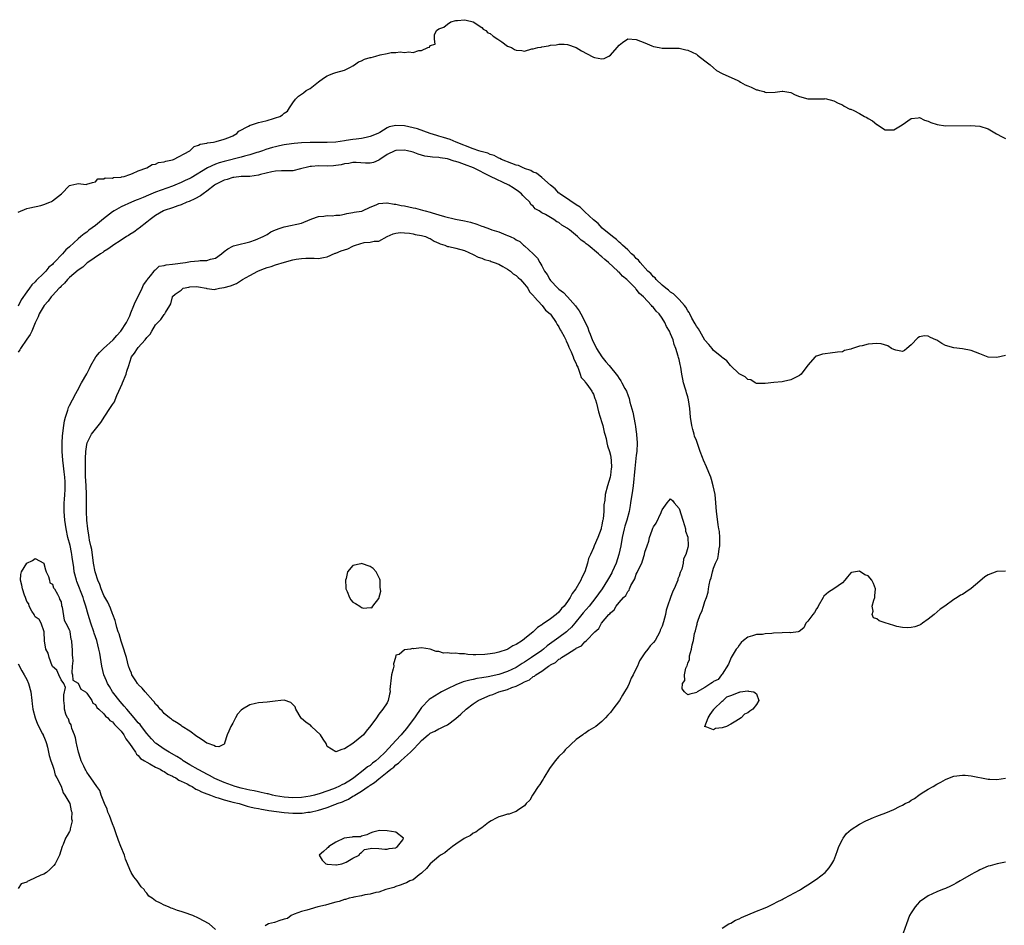
# Model space of a CAD drawing. Units: inches. Extents: x 2571000 to 2574000, y 1524000 to 1527000.
# Drawn here: x 2572977 to 2573207, y 1524261 to 1524472 of the extents above; entities that cross this region are included whole.
import ezdxf

# ---------------------------------------------------------------- set-up
doc = ezdxf.new("R2010")
doc.units = ezdxf.units.IN
doc.header["$MEASUREMENT"] = 0
doc.layers.add('LD25711524_2ft', color=103, linetype='Continuous')

msp = doc.modelspace()

# ---------------------------------------------------------------- linework, layer by layer
at = {"layer": 'LD25711524_2ft'}
for points, elevation in [([(2572977, 1524426.74), (2572979, 1524427.55), (2572979.72, 1524427.72), (2572982.27, 1524428.27), (2572983, 1524428.46), (2572984.39, 1524429), (2572984.8, 1524429.2), (2572985, 1524429.31), (2572987.08, 1524431), (2572989, 1524432.92), (2572989.3, 1524433), (2572990.7, 1524433.3), (2572991, 1524433.41), (2572992.84, 1524433.16), (2572993, 1524433.2), (2572994.36, 1524433.64), (2572995, 1524433.8), (2572995.57, 1524434.43), (2572997, 1524434.49), (2572997.29, 1524434.71), (2572999, 1524434.62), (2572999.25, 1524434.75), (2573001, 1524434.83), (2573001.11, 1524434.89), (2573001.73, 1524435), (2573003, 1524435.5), (2573003.68, 1524435.68), (2573005, 1524436.33), (2573007.01, 1524437), (2573008.21, 1524437.79), (2573009, 1524437.88), (2573009.74, 1524438.26), (2573011, 1524438.41), (2573011.4, 1524438.6), (2573013, 1524438.91), (2573013.24, 1524439), (2573017, 1524441), (2573017.99, 1524442.01), (2573019, 1524442.28), (2573019.45, 1524442.55), (2573021, 1524442.8), (2573021.15, 1524442.85), (2573022.53, 1524443), (2573023.12, 1524443.12), (2573025, 1524443.66), (2573026.09, 1524444.09), (2573027, 1524444.51), (2573027.92, 1524445), (2573028.42, 1524445.58), (2573030.71, 1524446.71), (2573031.07, 1524446.93), (2573031.39, 1524447), (2573033, 1524447.54), (2573033.71, 1524447.71), (2573035, 1524448.06), (2573036.51, 1524448.51), (2573037, 1524448.66), (2573037.94, 1524449), (2573038.61, 1524449.39), (2573039, 1524449.72), (2573039.75, 1524450.25), (2573040.23, 1524451), (2573041, 1524452.15), (2573041.61, 1524453), (2573042.32, 1524453.68), (2573043, 1524454.2), (2573043.49, 1524454.51), (2573044.13, 1524455), (2573045, 1524455.47), (2573046.96, 1524457.04), (2573048.11, 1524457.89), (2573049, 1524458.46), (2573049.39, 1524458.61), (2573050.33, 1524459), (2573051, 1524459.25), (2573053, 1524459.78), (2573054.46, 1524460.46), (2573055, 1524460.74), (2573055.39, 1524461), (2573056.29, 1524461.71), (2573057, 1524461.93), (2573057.7, 1524462.3), (2573059, 1524462.69), (2573059.27, 1524462.73), (2573060.37, 1524463), (2573061.35, 1524463.35), (2573063, 1524463.67), (2573063.88, 1524463.88), (2573065, 1524463.89), (2573066.01, 1524464.01), (2573067, 1524463.87), (2573068.01, 1524464.01), (2573069, 1524463.9), (2573070.35, 1524464.35), (2573071, 1524464.37), (2573072.44, 1524465), (2573072.86, 1524465.14), (2573073, 1524465.48), (2573074.17, 1524465.83), (2573073.99, 1524467), (2573073.99, 1524467.99), (2573074.45, 1524469), (2573075, 1524469.41), (2573076.2, 1524469.8), (2573077, 1524470.46), (2573077.84, 1524471), (2573079, 1524471.3), (2573079.36, 1524471.36), (2573081, 1524471.51), (2573081.37, 1524471.37), (2573083.02, 1524471), (2573085, 1524469.67), (2573085.33, 1524469.33), (2573085.97, 1524469), (2573086.42, 1524468.42), (2573087, 1524468.27), (2573087.66, 1524467.66), (2573088.79, 1524467), (2573089, 1524466.8), (2573089.68, 1524466.32), (2573091, 1524465.32), (2573091.91, 1524465), (2573092.6, 1524464.6), (2573093, 1524464.39), (2573094.36, 1524464.36), (2573095, 1524464.19), (2573096.7, 1524464.7), (2573097, 1524464.74), (2573098.07, 1524465), (2573098.85, 1524465.15), (2573099, 1524465.23), (2573100.58, 1524465.42), (2573101, 1524465.57), (2573102.31, 1524465.69), (2573103, 1524465.81), (2573104.21, 1524465.79), (2573105, 1524465.71), (2573107, 1524465.01), (2573108.24, 1524464.24), (2573109.58, 1524463.58), (2573110.85, 1524462.85), (2573111, 1524462.79), (2573111.28, 1524462.72), (2573113, 1524462.37), (2573113.52, 1524462.48), (2573114.61, 1524463), (2573115, 1524463.22), (2573116.55, 1524465), (2573117, 1524465.6), (2573117.79, 1524466.21), (2573119, 1524467.02), (2573121, 1524466.88), (2573123, 1524466.09), (2573124.61, 1524465.39), (2573125, 1524465.26), (2573126.32, 1524465), (2573127, 1524464.9), (2573129, 1524464.9), (2573131, 1524464.86), (2573132.52, 1524464.52), (2573133, 1524464.43), (2573135, 1524463.45), (2573135.28, 1524463.28), (2573137, 1524461.95), (2573138.19, 1524461), (2573139, 1524460.27), (2573139.7, 1524459.7), (2573141, 1524458.97), (2573144.64, 1524457.36), (2573145, 1524457.18), (2573145.28, 1524457), (2573146.37, 1524456.37), (2573147, 1524456.15), (2573147.8, 1524455.81), (2573149, 1524455.22), (2573149.2, 1524455.2), (2573149.72, 1524455), (2573150.76, 1524454.76), (2573151, 1524454.64), (2573151.45, 1524454.55), (2573153.39, 1524454.61), (2573155, 1524454.87), (2573155.15, 1524454.85), (2573157, 1524454.54), (2573158.01, 1524454.01), (2573159, 1524453.65), (2573161, 1524453.11), (2573164.88, 1524453.12), (2573165, 1524453.13), (2573167, 1524452.59), (2573168.06, 1524452.06), (2573169, 1524451.69), (2573169.4, 1524451.4), (2573170.72, 1524450.72), (2573171, 1524450.65), (2573171.64, 1524450.36), (2573173, 1524449.67), (2573174.17, 1524449), (2573174.71, 1524448.71), (2573175, 1524448.53), (2573176, 1524448), (2573177, 1524447.13), (2573177.09, 1524447.09), (2573177.21, 1524447), (2573179, 1524445.87), (2573180.16, 1524445.84), (2573181, 1524445.84), (2573182.96, 1524447), (2573185, 1524448.53), (2573186.66, 1524448.66), (2573187, 1524448.75), (2573188.12, 1524448.12), (2573189, 1524447.91), (2573189.59, 1524447.59), (2573191.12, 1524447.12), (2573193, 1524446.83), (2573198.86, 1524446.86), (2573201, 1524446.76), (2573203, 1524446.08), (2573204.92, 1524444.92), (2573206.24, 1524444.24), (2573207, 1524443.87)], 7720), ([(2573207, 1524393.31), (2573205, 1524392.86), (2573203, 1524392.95), (2573201, 1524393.7), (2573199, 1524394.5), (2573197, 1524394.88), (2573195, 1524395.11), (2573193, 1524395.7), (2573192.15, 1524396.15), (2573191, 1524396.89), (2573190.79, 1524397), (2573189.52, 1524397.52), (2573189, 1524397.85), (2573188.12, 1524397.88), (2573187, 1524397.69), (2573186.58, 1524397.42), (2573185, 1524395.8), (2573184.01, 1524395), (2573183.51, 1524394.49), (2573183, 1524394.25), (2573181.44, 1524394.56), (2573181, 1524394.71), (2573180.46, 1524395), (2573179.57, 1524395.57), (2573178.03, 1524396.03), (2573177, 1524396.14), (2573176.05, 1524396.05), (2573175, 1524395.98), (2573173.6, 1524395.6), (2573173, 1524395.52), (2573171.13, 1524394.87), (2573171, 1524394.79), (2573169.54, 1524394.46), (2573169, 1524394.21), (2573167.91, 1524394.09), (2573166.14, 1524393.86), (2573165, 1524393.75), (2573164.35, 1524393.65), (2573163, 1524393.17), (2573162.84, 1524393.16), (2573162.71, 1524393), (2573161, 1524391.12), (2573159.38, 1524389), (2573159, 1524388.69), (2573158.38, 1524388.38), (2573157, 1524387.66), (2573155.29, 1524387.29), (2573155, 1524387.2), (2573153.04, 1524387.04), (2573151, 1524386.82), (2573149.18, 1524386.82), (2573149, 1524386.85), (2573148.71, 1524387), (2573147.65, 1524387.65), (2573147, 1524387.77), (2573146.33, 1524388.33), (2573145.12, 1524389), (2573145, 1524389.09), (2573142.94, 1524391), (2573142.12, 1524392.12), (2573141, 1524392.84), (2573140.85, 1524393), (2573139, 1524394.53), (2573138.65, 1524395), (2573137.91, 1524395.91), (2573137, 1524396.93), (2573135.82, 1524399), (2573135.53, 1524399.53), (2573135, 1524400.16), (2573134.73, 1524400.73), (2573133.97, 1524402.03), (2573133.46, 1524403), (2573133.33, 1524403.33), (2573133, 1524403.7), (2573132.58, 1524404.58), (2573132.23, 1524405), (2573131, 1524406.38), (2573130.36, 1524407), (2573129.7, 1524407.7), (2573129, 1524408.08), (2573128.54, 1524408.54), (2573127.88, 1524409), (2573127, 1524409.74), (2573125.67, 1524411), (2573125.38, 1524411.38), (2573125, 1524411.65), (2573124.41, 1524412.41), (2573123.73, 1524413), (2573121.87, 1524415), (2573121.52, 1524415.52), (2573121, 1524415.92), (2573120.51, 1524416.51), (2573119.91, 1524417), (2573119, 1524417.9), (2573117.79, 1524419), (2573117.43, 1524419.43), (2573117, 1524419.71), (2573116.37, 1524420.37), (2573115.43, 1524421), (2573113.04, 1524423), (2573112.1, 1524424.1), (2573111, 1524424.9), (2573109, 1524426.8), (2573108.78, 1524427), (2573107.9, 1524427.9), (2573107, 1524428.39), (2573106.67, 1524428.67), (2573106.07, 1524429), (2573105, 1524429.79), (2573103.17, 1524431), (2573103.09, 1524431.09), (2573103, 1524431.16), (2573102.12, 1524432.12), (2573101, 1524432.96), (2573099, 1524434.78), (2573097.76, 1524435.76), (2573097, 1524436.03), (2573096.41, 1524436.41), (2573095, 1524436.87), (2573094.91, 1524436.91), (2573094.67, 1524437), (2573093.53, 1524437.53), (2573093, 1524437.65), (2573092, 1524438), (2573089.64, 1524439), (2573089.22, 1524439.22), (2573089, 1524439.29), (2573087.86, 1524439.86), (2573087, 1524440.16), (2573086.4, 1524440.4), (2573084.85, 1524440.86), (2573084.31, 1524441), (2573083, 1524441.45), (2573079.05, 1524443), (2573077.63, 1524443.63), (2573076.11, 1524444.11), (2573075, 1524444.39), (2573074.55, 1524444.55), (2573073, 1524444.99), (2573070.07, 1524446.07), (2573069, 1524446.35), (2573067, 1524446.8), (2573065, 1524446.91), (2573063.45, 1524446.55), (2573063, 1524446.36), (2573061.27, 1524445.27), (2573060.77, 1524445), (2573059, 1524444.3), (2573058.09, 1524444.09), (2573057, 1524443.88), (2573055.73, 1524443.73), (2573055, 1524443.61), (2573053.41, 1524443.41), (2573053, 1524443.33), (2573051, 1524443.03), (2573049, 1524442.89), (2573047.1, 1524442.9), (2573045, 1524442.93), (2573043, 1524442.87), (2573041.29, 1524442.71), (2573039.55, 1524442.45), (2573039, 1524442.36), (2573037.88, 1524442.12), (2573037, 1524441.92), (2573036.27, 1524441.73), (2573034.73, 1524441.27), (2573033.94, 1524441), (2573033, 1524440.7), (2573032.59, 1524440.59), (2573031, 1524440.08), (2573029.76, 1524439.76), (2573029, 1524439.52), (2573025, 1524438.49), (2573023.82, 1524438.18), (2573023, 1524437.86), (2573021.12, 1524437), (2573017.29, 1524434.71), (2573017, 1524434.55), (2573015.95, 1524434.05), (2573015, 1524433.62), (2573013.54, 1524433), (2573013, 1524432.79), (2573009, 1524431.32), (2573007.35, 1524430.65), (2573006.11, 1524430.11), (2573005, 1524429.64), (2573004.53, 1524429.47), (2573003.44, 1524429), (2573001, 1524427.91), (2572999.38, 1524427), (2572999, 1524426.75), (2572996.88, 1524425.12), (2572995, 1524423.62), (2572993.51, 1524422.5), (2572993, 1524422.08), (2572992.36, 1524421.64), (2572991.64, 1524421), (2572991, 1524420.49), (2572989, 1524418.67), (2572988.1, 1524417.9), (2572987.37, 1524417), (2572985.43, 1524415), (2572985.21, 1524414.79), (2572985, 1524414.55), (2572984.13, 1524413.87), (2572983.49, 1524413), (2572983, 1524412.48), (2572981.24, 1524410.76), (2572981, 1524410.49), (2572980.19, 1524409.81), (2572979.63, 1524409), (2572979, 1524408.18), (2572977.69, 1524406.31), (2572977, 1524404.8)], 7722), ([(2573207, 1524343.13), (2573205, 1524343.03), (2573203, 1524342.24), (2573202.19, 1524341.81), (2573201, 1524340.82), (2573199, 1524339.1), (2573197.78, 1524338.22), (2573197, 1524337.72), (2573196.5, 1524337.5), (2573195.78, 1524337), (2573195, 1524336.52), (2573192.87, 1524335), (2573191.75, 1524334.25), (2573190.38, 1524333), (2573189, 1524331.94), (2573187.71, 1524331), (2573187.28, 1524330.72), (2573187, 1524330.57), (2573185.87, 1524330.13), (2573185, 1524329.99), (2573184.09, 1524329.91), (2573183, 1524330.05), (2573181.73, 1524330.27), (2573181, 1524330.46), (2573179, 1524331.13), (2573177.55, 1524331.55), (2573177, 1524332.06), (2573176.23, 1524332.23), (2573175.95, 1524333), (2573176.21, 1524333.79), (2573175.98, 1524335), (2573176.36, 1524336.36), (2573176.59, 1524337), (2573176.59, 1524337.41), (2573176.75, 1524339), (2573176.28, 1524340.28), (2573175.84, 1524341), (2573175, 1524342.03), (2573174.26, 1524342.26), (2573173, 1524343.12), (2573171.16, 1524342.84), (2573171, 1524342.71), (2573170.19, 1524341.81), (2573169.59, 1524341), (2573169, 1524340.39), (2573167, 1524338.98), (2573165.76, 1524338.24), (2573164.7, 1524337.3), (2573164.51, 1524337), (2573163.37, 1524335), (2573163.26, 1524334.74), (2573163, 1524334.37), (2573162.51, 1524333.49), (2573162.13, 1524333), (2573161, 1524331.47), (2573160.53, 1524331), (2573160.07, 1524329.93), (2573158.95, 1524329.05), (2573158.68, 1524329), (2573157, 1524328.74), (2573156.8, 1524328.81), (2573155, 1524328.76), (2573153, 1524328.67), (2573152.59, 1524328.59), (2573151, 1524328.53), (2573150.42, 1524328.42), (2573149, 1524328.39), (2573148.04, 1524328.04), (2573147, 1524327.77), (2573145.99, 1524327), (2573145.47, 1524326.53), (2573145, 1524325.91), (2573144.64, 1524325.36), (2573144.3, 1524325), (2573143.13, 1524323), (2573142.5, 1524321.5), (2573141, 1524319.14), (2573140.87, 1524319), (2573140.1, 1524317.9), (2573139, 1524317.42), (2573138.77, 1524317.23), (2573138.34, 1524317), (2573137, 1524316.08), (2573135.17, 1524315), (2573135.09, 1524314.91), (2573133.49, 1524314.51), (2573133, 1524314.36), (2573132.26, 1524315), (2573131.71, 1524315.71), (2573131.74, 1524317), (2573132.29, 1524317.71), (2573132.21, 1524319), (2573132.58, 1524320.58), (2573132.81, 1524321), (2573132.89, 1524321.11), (2573133, 1524321.68), (2573133.42, 1524322.58), (2573133.39, 1524323), (2573133.41, 1524323.41), (2573133.86, 1524325), (2573133.99, 1524325.99), (2573134.3, 1524327), (2573134.6, 1524328.6), (2573134.8, 1524329.2), (2573135, 1524330.27), (2573135.19, 1524330.81), (2573135.2, 1524331), (2573135.26, 1524331.26), (2573135.87, 1524333), (2573136.26, 1524333.74), (2573136.64, 1524335), (2573137, 1524336.03), (2573137.37, 1524337), (2573137.76, 1524338.24), (2573137.83, 1524339), (2573137.97, 1524339.97), (2573138.22, 1524341), (2573138.42, 1524341.58), (2573138.73, 1524343), (2573139, 1524343.81), (2573139.48, 1524345), (2573139.96, 1524346.04), (2573140.15, 1524347), (2573140.31, 1524348.31), (2573140.47, 1524349), (2573140.48, 1524349.52), (2573140.47, 1524351), (2573140.35, 1524352.35), (2573140.25, 1524353), (2573140.08, 1524353.92), (2573139.87, 1524355.87), (2573139.71, 1524357), (2573139.56, 1524359), (2573139.36, 1524361), (2573138.95, 1524363), (2573138.5, 1524364.5), (2573138.34, 1524365), (2573137.87, 1524366.13), (2573137.39, 1524367.39), (2573136.67, 1524369), (2573136.45, 1524369.55), (2573135.89, 1524371), (2573135, 1524373.55), (2573134.59, 1524374.59), (2573134.46, 1524375), (2573134.14, 1524376.14), (2573133.93, 1524377), (2573133.65, 1524379), (2573133.47, 1524381), (2573133.18, 1524383), (2573133, 1524383.68), (2573132.68, 1524384.68), (2573132.62, 1524385), (2573132.5, 1524385.5), (2573132.03, 1524387), (2573131.82, 1524387.82), (2573131.61, 1524389), (2573131.35, 1524390.65), (2573131.22, 1524391.22), (2573131, 1524392.37), (2573130.86, 1524392.86), (2573130.79, 1524393.21), (2573130.22, 1524395), (2573129.86, 1524395.86), (2573129.56, 1524397), (2573129, 1524398.39), (2573128.71, 1524399), (2573128.05, 1524400.05), (2573127.65, 1524401), (2573127, 1524402.02), (2573126.3, 1524403), (2573125.65, 1524403.65), (2573125, 1524404.49), (2573124.72, 1524404.72), (2573124.54, 1524405), (2573122.68, 1524407), (2573121.79, 1524407.79), (2573121, 1524408.8), (2573120.89, 1524408.89), (2573120.82, 1524409), (2573119, 1524410.83), (2573118.82, 1524411), (2573117.81, 1524411.81), (2573117, 1524412.71), (2573116.82, 1524412.82), (2573116.69, 1524413), (2573114.54, 1524415), (2573113.67, 1524415.67), (2573113, 1524416.32), (2573112.59, 1524416.59), (2573112.2, 1524417), (2573109.8, 1524419), (2573109.34, 1524419.34), (2573109, 1524419.65), (2573108.16, 1524420.16), (2573107.3, 1524421), (2573105.43, 1524422.57), (2573105, 1524422.91), (2573104.87, 1524423), (2573103.67, 1524423.67), (2573103, 1524424.27), (2573102.46, 1524424.46), (2573101.81, 1524425), (2573101, 1524425.43), (2573099.85, 1524426.15), (2573099, 1524426.55), (2573098.4, 1524427), (2573097.48, 1524427.48), (2573097, 1524428.09), (2573096.47, 1524428.47), (2573096.2, 1524429), (2573095, 1524430.21), (2573094.59, 1524430.59), (2573094.27, 1524431), (2573093.53, 1524431.53), (2573092.35, 1524432.35), (2573091.3, 1524433), (2573087.04, 1524435.04), (2573083.11, 1524437), (2573081, 1524437.8), (2573079.76, 1524438.24), (2573079, 1524438.49), (2573078.57, 1524438.57), (2573077, 1524439.08), (2573075.34, 1524439.34), (2573075, 1524439.42), (2573073.51, 1524439.51), (2573073, 1524439.62), (2573071.75, 1524439.75), (2573071, 1524439.99), (2573070.18, 1524440.18), (2573069, 1524440.66), (2573068.71, 1524440.71), (2573067.72, 1524441), (2573067, 1524441.16), (2573065, 1524441.08), (2573064.78, 1524441), (2573063, 1524440.1), (2573061.27, 1524439), (2573061, 1524438.8), (2573059.76, 1524438.24), (2573059, 1524438.13), (2573057.89, 1524438.11), (2573055.76, 1524438.24), (2573055, 1524438.23), (2573054.07, 1524438.07), (2573053, 1524437.93), (2573052.24, 1524437.76), (2573051, 1524437.54), (2573050.51, 1524437.49), (2573049, 1524437.42), (2573047, 1524437.46), (2573045.32, 1524437.32), (2573045, 1524437.31), (2573044.73, 1524437.27), (2573042.77, 1524436.76), (2573041, 1524436.35), (2573040.36, 1524436.36), (2573039, 1524436.29), (2573038.33, 1524436.33), (2573037, 1524436.25), (2573036.1, 1524436.1), (2573033.45, 1524435.45), (2573033, 1524435.31), (2573031, 1524435.04), (2573029, 1524434.98), (2573027.24, 1524434.76), (2573027, 1524434.76), (2573025.7, 1524434.3), (2573025, 1524434.16), (2573024.26, 1524433.74), (2573023, 1524433.15), (2573022.78, 1524433), (2573021, 1524431.61), (2573020.13, 1524431), (2573019.5, 1524430.5), (2573018.21, 1524429.79), (2573016.82, 1524429.18), (2573016.3, 1524429), (2573015, 1524428.44), (2573014.18, 1524428.18), (2573013, 1524427.75), (2573011, 1524427.06), (2573010.87, 1524427), (2573009, 1524425.89), (2573007.75, 1524425), (2573007, 1524424.34), (2573005.21, 1524423), (2573005, 1524422.81), (2573003.96, 1524422.04), (2573003, 1524421.49), (2573002.72, 1524421.28), (2573002.22, 1524421), (2573001, 1524420.2), (2572999.08, 1524418.92), (2572999, 1524418.88), (2572997.94, 1524418.06), (2572997, 1524417.52), (2572996.71, 1524417.29), (2572996.22, 1524417), (2572993.22, 1524415), (2572993, 1524414.83), (2572992.07, 1524413.93), (2572991, 1524413.22), (2572989, 1524411.49), (2572988.51, 1524411), (2572987.84, 1524410.16), (2572987, 1524409.46), (2572986.81, 1524409.19), (2572986.6, 1524409), (2572985, 1524407.31), (2572984.72, 1524407), (2572984, 1524406), (2572983.05, 1524405), (2572981.91, 1524403), (2572981.65, 1524402.35), (2572981, 1524400.97), (2572980.17, 1524399), (2572979.78, 1524398.22), (2572979, 1524397.12), (2572977.6, 1524395), (2572977.38, 1524394.62), (2572977, 1524394.12)], 7724), ([(2573023, 1524259.71), (2573021.5, 1524261), (2573019, 1524262.37), (2573017.73, 1524263), (2573015.65, 1524263.65), (2573015, 1524263.87), (2573014.14, 1524264.14), (2573013, 1524264.58), (2573012.68, 1524264.68), (2573012.02, 1524265), (2573011, 1524265.34), (2573010.16, 1524265.84), (2573009, 1524266.35), (2573008.21, 1524267), (2573007.48, 1524267.48), (2573007, 1524268.16), (2573006.59, 1524268.59), (2573006.39, 1524269), (2573005.67, 1524269.67), (2573004.73, 1524271), (2573003.93, 1524271.93), (2573003.33, 1524273), (2573003, 1524273.69), (2573002.47, 1524275), (2573002.06, 1524276.06), (2573001.75, 1524277), (2573000.95, 1524279), (2573000.41, 1524280.41), (2572999.78, 1524282.22), (2572999.4, 1524283.4), (2572999, 1524284.31), (2572998.27, 1524286.27), (2572997.92, 1524287), (2572997.74, 1524287.74), (2572997.14, 1524289), (2572996.39, 1524291), (2572996.06, 1524292.06), (2572995.31, 1524293), (2572993.94, 1524295), (2572993.59, 1524295.59), (2572993, 1524296.31), (2572992.77, 1524296.77), (2572992.62, 1524297), (2572992.28, 1524297.72), (2572991.72, 1524299), (2572991.55, 1524299.55), (2572991.04, 1524301), (2572990.68, 1524302.68), (2572990.59, 1524303), (2572990.35, 1524304.35), (2572990.12, 1524305), (2572989.53, 1524306.47), (2572989.43, 1524307), (2572989.39, 1524307.39), (2572989, 1524307.92), (2572988.73, 1524308.73), (2572988.52, 1524309), (2572988.14, 1524309.86), (2572987.8, 1524311), (2572987.8, 1524311.8), (2572987.63, 1524313), (2572987.65, 1524314.35), (2572988.05, 1524316.05), (2572987.67, 1524317), (2572987, 1524317.83), (2572986.47, 1524319), (2572986.06, 1524320.06), (2572985, 1524320.92), (2572984.92, 1524321.08), (2572984.25, 1524323), (2572984.01, 1524324.01), (2572983.49, 1524325), (2572983.12, 1524326.88), (2572983.04, 1524329), (2572982.39, 1524331), (2572981.88, 1524331.88), (2572981, 1524332.48), (2572980.83, 1524332.83), (2572980.71, 1524333), (2572980.22, 1524333.78), (2572979.6, 1524335), (2572979.51, 1524335.51), (2572979, 1524336.03), (2572978.8, 1524336.8), (2572978.7, 1524337), (2572978.49, 1524337.51), (2572978.04, 1524339), (2572977.9, 1524339.9), (2572977.57, 1524341), (2572977.67, 1524342.33), (2572977.81, 1524343), (2572979, 1524345), (2572980.38, 1524345.62), (2572981, 1524346.09), (2572982.96, 1524344.96), (2572983, 1524344.91), (2572983.4, 1524343.4), (2572983.56, 1524343), (2572984.08, 1524341.92), (2572984.31, 1524341), (2572984.43, 1524340.43), (2572985, 1524340.1), (2572985.25, 1524339.25), (2572985.46, 1524339), (2572986.2, 1524337.8), (2572986.56, 1524337), (2572986.61, 1524336.61), (2572987, 1524335.99), (2572987.13, 1524335.13), (2572987.28, 1524334.72), (2572987.7, 1524331.7), (2572988.15, 1524331), (2572989, 1524329.39), (2572989.07, 1524329.07), (2572989.09, 1524329), (2572989.31, 1524327.31), (2572989.43, 1524327), (2572989.49, 1524325.49), (2572989.63, 1524325), (2572989.57, 1524323.57), (2572989.66, 1524323), (2572989.73, 1524322.27), (2572989.6, 1524321), (2572989.49, 1524319.49), (2572989.67, 1524319), (2572989.76, 1524317.76), (2572991, 1524317.08), (2572991.65, 1524315.65), (2572992.67, 1524315), (2572993, 1524314.72), (2572994.17, 1524313), (2572994.41, 1524312.41), (2572995, 1524312.1), (2572995.35, 1524311.35), (2572995.83, 1524311), (2572997, 1524309.94), (2572997.37, 1524309.37), (2572997.91, 1524309), (2572998.37, 1524308.37), (2572999, 1524308.05), (2572999.43, 1524307.43), (2572999.96, 1524307), (2573001, 1524305.84), (2573001.61, 1524305), (2573002.07, 1524304.07), (2573002.99, 1524303), (2573004.35, 1524301), (2573004.55, 1524300.55), (2573005, 1524300.25), (2573005.53, 1524299.53), (2573006.48, 1524299), (2573007, 1524298.63), (2573007.71, 1524298.29), (2573009, 1524297.5), (2573010.06, 1524297), (2573010.61, 1524296.61), (2573011, 1524296.48), (2573011.86, 1524295.86), (2573013, 1524295.4), (2573013.23, 1524295.23), (2573013.76, 1524295), (2573014.46, 1524294.46), (2573015, 1524294.26), (2573016.39, 1524293.61), (2573017, 1524293.26), (2573017.53, 1524293), (2573018.38, 1524292.38), (2573019, 1524292.18), (2573019.72, 1524291.72), (2573021, 1524291.3), (2573021.19, 1524291.19), (2573021.81, 1524291), (2573023, 1524290.52), (2573023.62, 1524290.38), (2573025, 1524289.88), (2573026.46, 1524289.54), (2573027, 1524289.36), (2573028.49, 1524289), (2573030.39, 1524288.39), (2573031, 1524288.28), (2573032.01, 1524288.01), (2573033, 1524287.84), (2573033.69, 1524287.69), (2573035, 1524287.49), (2573035.41, 1524287.41), (2573037.17, 1524287.17), (2573039, 1524286.96), (2573041, 1524286.78), (2573043, 1524286.79), (2573043.2, 1524286.8), (2573044.52, 1524287), (2573045, 1524287.05), (2573047, 1524287.48), (2573047.72, 1524287.72), (2573049, 1524288.08), (2573050.78, 1524288.78), (2573051, 1524288.85), (2573051.32, 1524289), (2573052.55, 1524289.45), (2573053, 1524289.67), (2573053.95, 1524290.05), (2573055, 1524290.73), (2573055.19, 1524290.81), (2573055.43, 1524291), (2573057, 1524291.94), (2573058.53, 1524293), (2573058.82, 1524293.18), (2573059, 1524293.33), (2573060.06, 1524293.94), (2573061, 1524294.81), (2573063, 1524296.37), (2573063.79, 1524297), (2573064.5, 1524297.5), (2573065, 1524298.03), (2573065.59, 1524298.41), (2573066.19, 1524299), (2573067, 1524299.74), (2573068.39, 1524301), (2573068.72, 1524301.28), (2573069, 1524301.64), (2573070.38, 1524303), (2573071, 1524303.7), (2573072.52, 1524305), (2573072.79, 1524305.21), (2573073, 1524305.43), (2573074.09, 1524305.91), (2573075, 1524306.44), (2573075.4, 1524306.6), (2573076.18, 1524307), (2573077, 1524307.37), (2573079, 1524308.83), (2573080.15, 1524309.85), (2573081.35, 1524311), (2573083, 1524312.25), (2573084.15, 1524313), (2573085, 1524313.4), (2573087, 1524314.23), (2573087.58, 1524314.42), (2573088.98, 1524315), (2573091, 1524315.57), (2573092.01, 1524316.01), (2573093, 1524316.33), (2573094.23, 1524317), (2573095, 1524317.37), (2573096.15, 1524317.85), (2573097, 1524318.59), (2573097.3, 1524318.7), (2573097.6, 1524319), (2573099, 1524319.87), (2573100.54, 1524321), (2573100.84, 1524321.16), (2573101, 1524321.31), (2573102.17, 1524321.83), (2573103, 1524322.63), (2573103.27, 1524322.73), (2573103.56, 1524323), (2573105, 1524323.85), (2573106.69, 1524325), (2573106.9, 1524325.1), (2573107, 1524325.21), (2573108.22, 1524325.78), (2573109, 1524326.66), (2573109.43, 1524327), (2573111.34, 1524329), (2573112.25, 1524329.75), (2573112.93, 1524331), (2573114.63, 1524333), (2573114.83, 1524333.17), (2573115, 1524333.46), (2573115.85, 1524334.15), (2573116.33, 1524335), (2573117, 1524335.86), (2573118.03, 1524337), (2573118.53, 1524337.47), (2573119, 1524338.37), (2573119.33, 1524338.67), (2573119.45, 1524339), (2573119.76, 1524339.76), (2573120.65, 1524341.35), (2573121, 1524342.44), (2573121.2, 1524342.8), (2573121.28, 1524343), (2573121.52, 1524343.52), (2573122.26, 1524345), (2573122.47, 1524345.53), (2573122.91, 1524347), (2573123, 1524347.53), (2573123.5, 1524349), (2573123.92, 1524350.08), (2573124.1, 1524351), (2573124.67, 1524352.67), (2573124.88, 1524353.12), (2573125, 1524353.48), (2573125.67, 1524354.33), (2573126.79, 1524356.79), (2573126.9, 1524357), (2573127, 1524357.38), (2573128.23, 1524359), (2573129, 1524359.98), (2573129.49, 1524359.49), (2573129.84, 1524359), (2573131, 1524357.7), (2573131.83, 1524355), (2573132.25, 1524353.75), (2573132.43, 1524353), (2573132.47, 1524352.47), (2573133, 1524351.01), (2573133.07, 1524349), (2573133, 1524348.6), (2573132.57, 1524347), (2573131.97, 1524346.03), (2573131.89, 1524345), (2573131.59, 1524343.59), (2573131.33, 1524343), (2573131.21, 1524342.79), (2573131, 1524342), (2573130.68, 1524341.32), (2573130.67, 1524341), (2573130.48, 1524340.48), (2573129.83, 1524339), (2573129.55, 1524338.45), (2573129, 1524337), (2573128.28, 1524335), (2573127.99, 1524334.01), (2573127.78, 1524333), (2573127.33, 1524331.33), (2573127, 1524330.36), (2573126.58, 1524329.42), (2573126.45, 1524329), (2573125.37, 1524327), (2573125, 1524326.5), (2573124.25, 1524325.75), (2573123.73, 1524325), (2573123, 1524324.09), (2573121.74, 1524322.26), (2573121.25, 1524321), (2573121, 1524320.46), (2573120.28, 1524319), (2573119.82, 1524318.18), (2573119.34, 1524317), (2573119, 1524316.31), (2573118.25, 1524315), (2573117.76, 1524314.24), (2573117.07, 1524313), (2573115.57, 1524311), (2573115, 1524310.26), (2573114.36, 1524309.64), (2573113.87, 1524309), (2573113, 1524308.15), (2573111.55, 1524307), (2573111, 1524306.63), (2573109.94, 1524306.06), (2573109, 1524305.37), (2573108.77, 1524305.23), (2573108.52, 1524305), (2573107, 1524303.9), (2573104.47, 1524301.53), (2573104.01, 1524301), (2573103, 1524299.96), (2573102.14, 1524299), (2573100.79, 1524297.21), (2573099.46, 1524295), (2573099.31, 1524294.69), (2573099, 1524294.26), (2573098.5, 1524293.5), (2573098.13, 1524293), (2573097, 1524291.24), (2573096.81, 1524291), (2573096.17, 1524289.83), (2573095.36, 1524289), (2573095, 1524288.52), (2573093.62, 1524287.62), (2573093, 1524287.15), (2573092.52, 1524287), (2573091.43, 1524286.57), (2573091, 1524286.54), (2573089.84, 1524286.16), (2573089, 1524285.96), (2573088.36, 1524285.64), (2573087.19, 1524285), (2573086.59, 1524284.59), (2573085, 1524283.41), (2573084.37, 1524283), (2573083.64, 1524282.36), (2573083, 1524282.11), (2573082.38, 1524281.62), (2573081.06, 1524281), (2573080.89, 1524280.89), (2573079, 1524279.54), (2573078.2, 1524279), (2573077, 1524278.12), (2573076.42, 1524277.58), (2573075.4, 1524277), (2573075, 1524276.68), (2573072.98, 1524275), (2573072.12, 1524273.88), (2573071.13, 1524273), (2573071, 1524272.85), (2573070.46, 1524272.46), (2573069, 1524271.29), (2573068.26, 1524271), (2573067.45, 1524270.55), (2573067, 1524270.43), (2573066.01, 1524269.99), (2573065, 1524269.7), (2573064.5, 1524269.5), (2573062.68, 1524269), (2573061, 1524268.37), (2573060.3, 1524268.3), (2573059, 1524267.92), (2573057.75, 1524267.75), (2573057, 1524267.54), (2573055.23, 1524267.23), (2573055, 1524267.17), (2573054.15, 1524267), (2573053.29, 1524266.71), (2573053, 1524266.67), (2573051.76, 1524266.24), (2573051, 1524266.09), (2573050.19, 1524265.81), (2573048.6, 1524265.4), (2573046.82, 1524265), (2573045, 1524264.42), (2573044.24, 1524264.24), (2573043, 1524263.86), (2573041.29, 1524263.29), (2573040.6, 1524263), (2573039.76, 1524262.24), (2573039, 1524262.08), (2573037.75, 1524261.75), (2573037, 1524261.41), (2573036.7, 1524261.3), (2573035.31, 1524261), (2573034.59, 1524260.59)], 7726), ([(2572977, 1524321.55), (2572977.9, 1524319.9), (2572978.44, 1524319), (2572979, 1524317.91), (2572979.43, 1524317), (2572980, 1524315), (2572980.23, 1524313), (2572980.27, 1524312.27), (2572980.43, 1524311), (2572980.97, 1524308.97), (2572981.52, 1524307.52), (2572982.72, 1524305.28), (2572982.85, 1524305), (2572982.88, 1524304.88), (2572983, 1524304.66), (2572983.45, 1524303.45), (2572983.63, 1524303), (2572983.88, 1524302.12), (2572984.12, 1524301), (2572984.22, 1524300.22), (2572984.62, 1524299), (2572985, 1524297.95), (2572985.29, 1524297), (2572985.65, 1524295.65), (2572986.02, 1524295), (2572987, 1524293.07), (2572987.51, 1524291.51), (2572987.91, 1524291), (2572989.03, 1524289), (2572989.34, 1524287.34), (2572989.55, 1524287), (2572989.45, 1524285.45), (2572989.61, 1524285), (2572989.16, 1524283.16), (2572989.17, 1524283), (2572989.15, 1524282.85), (2572989, 1524282.53), (2572988.43, 1524281.57), (2572988.05, 1524281), (2572987.47, 1524279.47), (2572987.28, 1524279), (2572986.68, 1524277), (2572985.65, 1524275), (2572985.36, 1524274.64), (2572984.36, 1524273.64), (2572983.63, 1524273), (2572983, 1524272.62), (2572982.33, 1524272.33), (2572979.53, 1524271), (2572979.15, 1524270.85), (2572979, 1524270.75), (2572977.7, 1524270.3), (2572977, 1524269.28)], 7724), ([(2573141, 1524259.99), (2573142.55, 1524261), (2573143, 1524261.21), (2573144.11, 1524261.89), (2573145, 1524262.22), (2573145.51, 1524262.49), (2573149, 1524264), (2573150.63, 1524264.63), (2573151.55, 1524265), (2573153, 1524265.68), (2573153.85, 1524266.15), (2573155, 1524266.72), (2573155.18, 1524266.82), (2573155.54, 1524267), (2573159, 1524268.85), (2573159.26, 1524269), (2573160.31, 1524269.69), (2573161, 1524270.1), (2573163, 1524271.43), (2573165, 1524272.96), (2573165.94, 1524274.06), (2573166.58, 1524275), (2573167, 1524275.78), (2573167.52, 1524277), (2573167.87, 1524278.13), (2573168.2, 1524279), (2573169, 1524280.69), (2573169.17, 1524281), (2573169.95, 1524282.05), (2573171.02, 1524282.98), (2573173, 1524284.24), (2573174.47, 1524285), (2573175, 1524285.25), (2573176.25, 1524285.75), (2573177, 1524286.07), (2573177.69, 1524286.31), (2573179.11, 1524286.89), (2573181, 1524287.68), (2573182.35, 1524288.35), (2573183, 1524288.64), (2573183.65, 1524289), (2573184.54, 1524289.46), (2573185, 1524289.78), (2573185.8, 1524290.2), (2573186.83, 1524291), (2573187.33, 1524291.33), (2573189, 1524292.34), (2573190.13, 1524293), (2573191, 1524293.52), (2573191.96, 1524294.04), (2573193, 1524294.62), (2573193.94, 1524295), (2573195, 1524295.39), (2573197, 1524295.67), (2573197.61, 1524295.61), (2573199, 1524295.51), (2573203, 1524294.71), (2573203.32, 1524294.68), (2573205, 1524294.61), (2573207.03, 1524294.97)], 7726), ([(2573207, 1524275.4), (2573205.03, 1524274.97), (2573203.45, 1524274.55), (2573203, 1524274.42), (2573201, 1524273.62), (2573200.62, 1524273.38), (2573199.87, 1524273), (2573199, 1524272.52), (2573197, 1524271.32), (2573196.43, 1524271), (2573195.54, 1524270.46), (2573195, 1524270.19), (2573194.2, 1524269.8), (2573193, 1524269.27), (2573192.3, 1524269), (2573191, 1524268.45), (2573189, 1524267.51), (2573188.19, 1524267), (2573187, 1524266.11), (2573186.44, 1524265.56), (2573185.94, 1524265), (2573185, 1524263.58), (2573184.67, 1524263), (2573183.93, 1524261), (2573183.18, 1524258.82)], 7728)]:
    msp.add_lwpolyline(points, dxfattribs=dict(at, elevation=elevation))
for points, elevation in [([(2573041, 1524290.33), (2573039, 1524290.5), (2573037, 1524290.86), (2573036.29, 1524291), (2573035.27, 1524291.27), (2573035, 1524291.32), (2573033.63, 1524291.63), (2573033, 1524291.72), (2573031.97, 1524291.97), (2573031, 1524292.11), (2573030.3, 1524292.3), (2573029, 1524292.59), (2573027.59, 1524293), (2573026.7, 1524293.3), (2573025, 1524293.96), (2573022.86, 1524294.86), (2573021.58, 1524295.58), (2573021, 1524295.83), (2573020.24, 1524296.24), (2573018.92, 1524296.92), (2573017, 1524298.06), (2573015.48, 1524299), (2573015.22, 1524299.22), (2573015, 1524299.33), (2573014, 1524300), (2573012.21, 1524301), (2573011, 1524301.71), (2573009.14, 1524303), (2573009, 1524303.12), (2573008.08, 1524304.08), (2573007, 1524305.35), (2573005.71, 1524307), (2573005.42, 1524307.42), (2573005, 1524307.85), (2573004.05, 1524309), (2573002.3, 1524311), (2573001.74, 1524311.73), (2573000.76, 1524312.76), (2572999, 1524315.03), (2572998.26, 1524316.26), (2572997.85, 1524317), (2572997.61, 1524317.61), (2572997, 1524319), (2572996.48, 1524321), (2572996.01, 1524324.01), (2572995.84, 1524325), (2572995.32, 1524327), (2572994.71, 1524328.71), (2572994.62, 1524329), (2572993.92, 1524331), (2572993.32, 1524333), (2572992.78, 1524335), (2572992.34, 1524336.34), (2572992.14, 1524337), (2572990.7, 1524340.7), (2572990.6, 1524341), (2572990.1, 1524343), (2572989.98, 1524343.98), (2572989.63, 1524346.37), (2572989.55, 1524347), (2572989.46, 1524347.46), (2572989.1, 1524349.1), (2572988.6, 1524351), (2572988.19, 1524353), (2572987.91, 1524355), (2572987.76, 1524357), (2572987.77, 1524359), (2572987.82, 1524359.82), (2572987.92, 1524361), (2572987.97, 1524362.03), (2572988, 1524363), (2572987.96, 1524363.96), (2572987.9, 1524365), (2572987.74, 1524366.26), (2572987.61, 1524367.61), (2572987.4, 1524369), (2572987.23, 1524371), (2572987.25, 1524373), (2572987.37, 1524374.63), (2572987.65, 1524377), (2572987.84, 1524378.16), (2572988.05, 1524379), (2572988.6, 1524380.6), (2572988.77, 1524381.23), (2572989, 1524381.71), (2572989.71, 1524383), (2572990.49, 1524384.49), (2572990.81, 1524385.19), (2572991.79, 1524387), (2572993, 1524389.1), (2572993.67, 1524390.33), (2572993.94, 1524391), (2572995.09, 1524393), (2572995.94, 1524394.06), (2572996.86, 1524395), (2572999.12, 1524397), (2573000.01, 1524397.99), (2573000.97, 1524399), (2573002.29, 1524401), (2573003, 1524402.56), (2573003.3, 1524403.3), (2573003.94, 1524405), (2573004.27, 1524405.73), (2573005, 1524407.06), (2573005.91, 1524409), (2573006.23, 1524409.77), (2573007, 1524410.79), (2573007.08, 1524410.92), (2573007.85, 1524411.85), (2573008.7, 1524413), (2573008.78, 1524413.22), (2573009, 1524413.3), (2573009.86, 1524414.14), (2573011, 1524414.26), (2573011.52, 1524414.48), (2573013, 1524414.61), (2573015.96, 1524415), (2573017.19, 1524415.19), (2573019, 1524415.35), (2573019.44, 1524415.44), (2573021, 1524415.46), (2573021.79, 1524415.79), (2573023, 1524416.02), (2573024.36, 1524417), (2573025, 1524417.55), (2573025.85, 1524418.15), (2573027, 1524418.8), (2573027.14, 1524418.86), (2573027.77, 1524419), (2573031, 1524419.81), (2573032.29, 1524420.29), (2573034.11, 1524421), (2573035, 1524421.51), (2573035.89, 1524422.11), (2573037, 1524422.58), (2573038.07, 1524423), (2573039, 1524423.31), (2573039.34, 1524423.34), (2573043, 1524424.17), (2573045.01, 1524425), (2573046.48, 1524425.52), (2573047, 1524425.67), (2573048.23, 1524425.77), (2573049, 1524425.92), (2573050.17, 1524425.83), (2573051, 1524425.99), (2573051.98, 1524426.02), (2573053, 1524426.25), (2573053.59, 1524426.41), (2573055, 1524426.59), (2573055.28, 1524426.72), (2573057, 1524426.92), (2573057.05, 1524426.95), (2573057.21, 1524427), (2573059, 1524427.87), (2573060.4, 1524428.4), (2573061, 1524428.73), (2573062.88, 1524428.88), (2573063, 1524428.91), (2573064.59, 1524428.59), (2573065, 1524428.58), (2573066.27, 1524428.27), (2573067, 1524428.16), (2573069, 1524427.75), (2573069.61, 1524427.61), (2573071.2, 1524427.2), (2573071.85, 1524427), (2573073, 1524426.68), (2573073.47, 1524426.53), (2573075, 1524426.11), (2573076.29, 1524425.71), (2573078.92, 1524425.08), (2573081, 1524424.69), (2573082.36, 1524424.36), (2573083.89, 1524423.89), (2573085, 1524423.46), (2573085.37, 1524423.37), (2573086.83, 1524422.83), (2573087.39, 1524422.61), (2573089, 1524422.09), (2573090.61, 1524421.39), (2573091, 1524421.29), (2573091.62, 1524421), (2573092.6, 1524420.6), (2573093, 1524420.25), (2573093.88, 1524419.88), (2573094.73, 1524419), (2573095, 1524418.83), (2573097, 1524417), (2573098.02, 1524416.02), (2573098.51, 1524415), (2573099, 1524414.22), (2573099.66, 1524413), (2573100.21, 1524412.21), (2573100.84, 1524411), (2573101, 1524410.8), (2573102.74, 1524409), (2573103, 1524408.77), (2573104.02, 1524408.02), (2573105, 1524406.96), (2573106.86, 1524404.86), (2573107, 1524404.63), (2573107.73, 1524403.73), (2573108.07, 1524403), (2573109, 1524401.24), (2573109.75, 1524399.75), (2573109.96, 1524399), (2573110.27, 1524398.27), (2573110.81, 1524396.81), (2573111.47, 1524395.47), (2573111.72, 1524395), (2573112.99, 1524392.99), (2573113.89, 1524391.89), (2573114.68, 1524391), (2573115, 1524390.59), (2573116.35, 1524389), (2573116.62, 1524388.62), (2573117, 1524387.97), (2573117.43, 1524387.43), (2573117.67, 1524387), (2573118.33, 1524385.67), (2573118.69, 1524385), (2573118.78, 1524384.78), (2573119, 1524384.14), (2573119.34, 1524383.34), (2573119.53, 1524382.47), (2573120.16, 1524380.16), (2573120.71, 1524377.29), (2573120.83, 1524376.83), (2573121, 1524375.49), (2573121.07, 1524375.07), (2573121.07, 1524374.93), (2573121.2, 1524373), (2573121.11, 1524371), (2573121, 1524370.17), (2573120.64, 1524367), (2573120.24, 1524363), (2573120.1, 1524361.9), (2573119.69, 1524359), (2573119.58, 1524358.42), (2573119.34, 1524357), (2573118.81, 1524355), (2573118.37, 1524353.63), (2573118.21, 1524353), (2573117.73, 1524351), (2573117.38, 1524349), (2573116.95, 1524347), (2573116.28, 1524345), (2573115.41, 1524343), (2573115.28, 1524342.72), (2573114.56, 1524341.44), (2573114.33, 1524341), (2573113.06, 1524339), (2573112.17, 1524337.83), (2573111.6, 1524337), (2573110, 1524335), (2573108.6, 1524333.4), (2573108.31, 1524333), (2573106.69, 1524331), (2573105.91, 1524330.09), (2573105, 1524329.22), (2573104.74, 1524329), (2573103, 1524327.72), (2573100.26, 1524325.74), (2573099.41, 1524325), (2573099, 1524324.69), (2573096.57, 1524323), (2573095, 1524321.96), (2573094.39, 1524321.61), (2573093.52, 1524321), (2573093, 1524320.68), (2573091, 1524319.75), (2573089, 1524319.09), (2573086.52, 1524318.52), (2573085, 1524318.26), (2573083.89, 1524318.11), (2573083, 1524317.9), (2573082.23, 1524317.77), (2573081, 1524317.41), (2573080.67, 1524317.33), (2573079, 1524316.67), (2573077, 1524315.72), (2573075.6, 1524315), (2573075.23, 1524314.77), (2573075, 1524314.65), (2573073, 1524313.39), (2573072.77, 1524313.23), (2573071, 1524311.42), (2573069.33, 1524309), (2573069, 1524308.57), (2573067.5, 1524306.5), (2573067, 1524305.93), (2573066.55, 1524305.45), (2573066.2, 1524305), (2573065, 1524303.69), (2573062.48, 1524301), (2573061, 1524299.57), (2573060.34, 1524299), (2573059.59, 1524298.41), (2573059, 1524297.92), (2573058.43, 1524297.57), (2573057.81, 1524297), (2573055.19, 1524295), (2573054.66, 1524294.66), (2573053, 1524293.65), (2573052.54, 1524293.46), (2573051.75, 1524293), (2573051, 1524292.67), (2573050.46, 1524292.46), (2573047.4, 1524291.4), (2573046.07, 1524291), (2573045, 1524290.73), (2573043, 1524290.41)], 7724), ([(2573000, 1524330), (2572999.74, 1524331), (2572999.62, 1524331.62), (2572999.09, 1524333), (2572999, 1524333.19), (2572998.52, 1524334.52), (2572997.88, 1524335.88), (2572997, 1524337.48), (2572996.37, 1524339), (2572996.05, 1524340.05), (2572995.57, 1524341), (2572995, 1524342.75), (2572994.93, 1524343), (2572994.59, 1524345), (2572994.15, 1524348.15), (2572993.98, 1524349), (2572993.66, 1524350.34), (2572993.55, 1524351), (2572993.51, 1524351.51), (2572993.22, 1524353), (2572993.03, 1524354.97), (2572992.95, 1524357), (2572992.92, 1524359), (2572992.92, 1524361.08), (2572992.86, 1524363), (2572992.74, 1524365.26), (2572992.69, 1524367), (2572992.7, 1524368.7), (2572992.67, 1524369.33), (2572992.75, 1524371), (2572993, 1524372.62), (2572993.09, 1524373), (2572993.73, 1524374.27), (2572994.14, 1524375), (2572995, 1524376.18), (2572996.3, 1524377.7), (2572997.2, 1524379.2), (2572998.4, 1524381), (2572999, 1524381.95), (2572999.43, 1524382.57), (2572999.59, 1524383), (2573000.01, 1524384.01), (2573000.48, 1524385), (2573001.24, 1524386.76), (2573001.32, 1524387), (2573002.15, 1524389), (2573002.31, 1524389.69), (2573002.77, 1524391), (2573003, 1524391.81), (2573003.4, 1524393), (2573004.13, 1524393.87), (2573004.83, 1524395), (2573005, 1524395.17), (2573006.64, 1524397), (2573007, 1524397.5), (2573007.73, 1524398.27), (2573008.16, 1524399), (2573009, 1524400.5), (2573009.58, 1524401), (2573010.25, 1524401.75), (2573011, 1524402.88), (2573011.21, 1524403), (2573011.37, 1524403.37), (2573012.31, 1524405), (2573012.61, 1524405.39), (2573012.94, 1524407), (2573013, 1524407.08), (2573013.6, 1524407.6), (2573015, 1524408.58), (2573015.47, 1524409), (2573016.76, 1524409.24), (2573017, 1524409.33), (2573018.61, 1524409.39), (2573019, 1524409.35), (2573020.79, 1524409), (2573020.93, 1524408.93), (2573021, 1524408.94), (2573022.72, 1524408.72), (2573023, 1524408.77), (2573023.94, 1524409), (2573025, 1524409.15), (2573026.45, 1524409.55), (2573027.87, 1524410.13), (2573029.3, 1524411), (2573031, 1524411.99), (2573032.82, 1524413), (2573033, 1524413.08), (2573034.43, 1524413.57), (2573035, 1524413.84), (2573035.93, 1524414.07), (2573037, 1524414.47), (2573039.08, 1524415.08), (2573041, 1524415.6), (2573041.75, 1524415.75), (2573043, 1524415.95), (2573044, 1524416), (2573045, 1524415.96), (2573046, 1524416), (2573047, 1524415.89), (2573048.16, 1524416.16), (2573049, 1524416.3), (2573050.84, 1524417.16), (2573051, 1524417.19), (2573052.29, 1524417.71), (2573053, 1524417.91), (2573053.8, 1524418.2), (2573055, 1524418.78), (2573055.17, 1524418.83), (2573055.57, 1524419), (2573057.61, 1524419.61), (2573059, 1524419.71), (2573059.98, 1524419.98), (2573061, 1524419.95), (2573063, 1524421), (2573064.38, 1524421.62), (2573065, 1524421.79), (2573066.06, 1524421.94), (2573067, 1524421.88), (2573068.21, 1524421.79), (2573069, 1524421.62), (2573069.48, 1524421.48), (2573071, 1524421.26), (2573071.9, 1524421), (2573072.68, 1524420.68), (2573073, 1524420.58), (2573073.96, 1524419.96), (2573075, 1524419.52), (2573075.34, 1524419.34), (2573076.41, 1524419), (2573077, 1524418.74), (2573077.31, 1524418.69), (2573079, 1524418.3), (2573081, 1524417.76), (2573083, 1524416.85), (2573084.2, 1524416.2), (2573085, 1524415.97), (2573085.68, 1524415.68), (2573087, 1524415.34), (2573087.23, 1524415.23), (2573087.93, 1524415), (2573089, 1524414.57), (2573089.91, 1524414.09), (2573091, 1524413.45), (2573091.67, 1524413), (2573092.36, 1524412.36), (2573093, 1524411.94), (2573093.47, 1524411.47), (2573094.05, 1524411), (2573095, 1524409.96), (2573095.72, 1524409), (2573096.12, 1524408.12), (2573097, 1524407.31), (2573097.11, 1524407.11), (2573097.25, 1524407), (2573099.08, 1524405), (2573099.85, 1524403.85), (2573100.94, 1524403), (2573101, 1524402.93), (2573102.34, 1524401), (2573102.56, 1524400.56), (2573103, 1524399.98), (2573103.31, 1524399.31), (2573103.53, 1524399), (2573104.22, 1524397.78), (2573104.58, 1524397), (2573104.67, 1524396.67), (2573105, 1524396.12), (2573105.27, 1524395.27), (2573105.43, 1524395), (2573105.85, 1524394.15), (2573106.28, 1524393), (2573106.45, 1524392.45), (2573107, 1524391.46), (2573107.11, 1524391.11), (2573107.36, 1524390.64), (2573107.92, 1524389), (2573108.2, 1524388.2), (2573109, 1524387.36), (2573109.12, 1524387.12), (2573109.23, 1524387), (2573109.87, 1524386.13), (2573110.65, 1524385), (2573110.76, 1524384.76), (2573111, 1524384.36), (2573111.35, 1524383.35), (2573111.51, 1524383), (2573111.73, 1524382.27), (2573112.2, 1524380.2), (2573112.57, 1524379), (2573113, 1524377.76), (2573113.21, 1524377), (2573113.5, 1524375.5), (2573113.69, 1524375), (2573113.96, 1524374.04), (2573114.14, 1524373), (2573114.32, 1524372.32), (2573114.77, 1524371), (2573115, 1524370.12), (2573115.18, 1524369), (2573115.2, 1524367.2), (2573115.19, 1524367), (2573115, 1524365.5), (2573114.9, 1524365), (2573114.28, 1524363), (2573113.75, 1524361), (2573113.64, 1524359.64), (2573113.45, 1524358.55), (2573113.44, 1524357), (2573113.28, 1524355.28), (2573113.22, 1524355), (2573113.17, 1524354.83), (2573113, 1524353.87), (2573112.82, 1524353.18), (2573112.79, 1524353), (2573112.04, 1524351), (2573111.16, 1524349), (2573111, 1524348.58), (2573110.33, 1524347), (2573109.91, 1524346.09), (2573109.66, 1524345), (2573109, 1524343), (2573108.31, 1524341.69), (2573108.07, 1524341), (2573106.96, 1524339), (2573106.1, 1524337.9), (2573105.63, 1524337), (2573105, 1524336.1), (2573104.17, 1524335), (2573103.59, 1524334.41), (2573103, 1524333.61), (2573102.35, 1524333), (2573101, 1524332), (2573099.51, 1524331), (2573099.18, 1524330.82), (2573099, 1524330.66), (2573097.98, 1524330.02), (2573097.02, 1524329), (2573095, 1524327.34), (2573094.53, 1524327), (2573093, 1524326.06), (2573092.25, 1524325.75), (2573091.12, 1524325), (2573090.9, 1524324.9), (2573089, 1524324.26), (2573088.02, 1524324.02), (2573087, 1524323.86), (2573085.7, 1524323.7), (2573083.63, 1524323.63), (2573083, 1524323.68), (2573081.73, 1524323.73), (2573081, 1524323.85), (2573079.86, 1524323.86), (2573079, 1524324.02), (2573077.96, 1524323.96), (2573077, 1524324.15), (2573076.07, 1524324.07), (2573075, 1524324.42), (2573074.39, 1524324.39), (2573073, 1524324.97), (2573071, 1524325.29), (2573069.07, 1524325.07), (2573068.91, 1524325.09), (2573068.43, 1524325), (2573067, 1524324.78), (2573065.73, 1524323.73), (2573065, 1524323.6), (2573064.93, 1524323), (2573064.44, 1524321.56), (2573064.49, 1524321), (2573064.4, 1524320.4), (2573063.97, 1524319), (2573063.61, 1524315.61), (2573063.64, 1524315), (2573063.54, 1524314.46), (2573063.21, 1524313), (2573063, 1524312.48), (2573061.95, 1524311), (2573061, 1524309.81), (2573060.5, 1524309), (2573059.2, 1524307.2), (2573058.11, 1524305.89), (2573057.48, 1524305), (2573055.01, 1524303), (2573053, 1524301.73), (2573052.41, 1524301.59), (2573051, 1524301.03), (2573049, 1524302.31), (2573048.74, 1524303), (2573048.05, 1524304.05), (2573047.47, 1524305), (2573045.31, 1524307), (2573045.16, 1524307.16), (2573045, 1524307.24), (2573043.99, 1524307.99), (2573043, 1524308.86), (2573042.92, 1524308.92), (2573041.7, 1524311), (2573041.53, 1524311.53), (2573041, 1524312.09), (2573040.54, 1524312.54), (2573039, 1524313.09), (2573038.22, 1524313), (2573036.87, 1524312.87), (2573035, 1524312.61), (2573033, 1524312.46), (2573032.29, 1524312.29), (2573031, 1524312.04), (2573029.31, 1524311), (2573029, 1524310.74), (2573028.14, 1524309.86), (2573027.62, 1524309), (2573027, 1524307.71), (2573026.53, 1524307), (2573026.13, 1524305.87), (2573025.74, 1524305), (2573025.07, 1524303.07), (2573025.07, 1524302.93), (2573025, 1524302.86), (2573023.8, 1524302.2), (2573023, 1524302.3), (2573022.57, 1524302.57), (2573021.26, 1524303), (2573021.08, 1524303.08), (2573021, 1524303.09), (2573019.85, 1524303.85), (2573019, 1524304.38), (2573018.67, 1524304.67), (2573017, 1524305.86), (2573015.25, 1524307), (2573015, 1524307.18), (2573013.87, 1524307.87), (2573013, 1524308.43), (2573012.7, 1524308.7), (2573012.24, 1524309), (2573011, 1524310.01), (2573010.59, 1524310.59), (2573010.12, 1524311), (2573009.61, 1524311.61), (2573009, 1524312.2), (2573008.69, 1524312.69), (2573008.37, 1524313), (2573006.59, 1524315), (2573005.89, 1524315.89), (2573005, 1524316.76), (2573004.9, 1524316.9), (2573004.8, 1524317), (2573004.39, 1524317.61), (2573003.52, 1524319), (2573003.39, 1524319.39), (2573003, 1524320.22), (2573002.82, 1524320.82), (2573002.75, 1524321), (2573002.25, 1524323), (2573001.94, 1524323.94), (2573001.66, 1524325), (2573001, 1524326.81), (2573000.53, 1524328.53), (2573000.34, 1524329)], 7722), ([(2573059.6, 1524335), (2573061, 1524336.8), (2573061.5, 1524338.5), (2573061.35, 1524339.35), (2573061.31, 1524341), (2573061.23, 1524341.23), (2573060.39, 1524343), (2573059.71, 1524343.71), (2573059, 1524344.19), (2573057, 1524344.91), (2573056.85, 1524344.85), (2573055, 1524344.46), (2573053.76, 1524343), (2573053.42, 1524341.42), (2573053.25, 1524341), (2573053.35, 1524339.35), (2573053.35, 1524339), (2573053.62, 1524338.38), (2573054.17, 1524337), (2573054.49, 1524336.49), (2573055, 1524335.9), (2573055.58, 1524335.58), (2573056.57, 1524335), (2573057, 1524334.69), (2573057.46, 1524334.54), (2573059, 1524334.68), (2573059.42, 1524334.58)], 7722), ([(2573147, 1524315.23), (2573147.18, 1524315.18), (2573148.41, 1524315), (2573149, 1524314.54), (2573149.53, 1524313), (2573149, 1524312.07), (2573148.17, 1524311), (2573147.46, 1524310.54), (2573147, 1524310.17), (2573146.19, 1524309.81), (2573145.42, 1524309), (2573144.21, 1524308.21), (2573143, 1524307.47), (2573141.98, 1524307), (2573141.26, 1524306.74), (2573141, 1524306.62), (2573139.49, 1524306.51), (2573139, 1524306.2), (2573137.04, 1524306.96), (2573137, 1524306.91), (2573136.97, 1524307), (2573137.77, 1524309), (2573138.22, 1524309.78), (2573139, 1524310.87), (2573139.07, 1524310.93), (2573139.09, 1524311), (2573141, 1524312.84), (2573141.23, 1524313), (2573142.12, 1524313.88), (2573143, 1524314.15), (2573143.62, 1524314.38), (2573145, 1524314.95), (2573145.05, 1524314.95), (2573145.18, 1524315)], 7724), ([(2573057, 1524281.42), (2573056.73, 1524281.27), (2573055, 1524281.26), (2573054.83, 1524281.17), (2573052.97, 1524281), (2573051, 1524280), (2573049.38, 1524279), (2573049.23, 1524278.77), (2573049, 1524278.63), (2573048.14, 1524277.86), (2573047.12, 1524277), (2573047.84, 1524275.84), (2573048.67, 1524275), (2573049, 1524274.91), (2573049.09, 1524274.92), (2573051, 1524274.74), (2573051.21, 1524274.79), (2573052.44, 1524275), (2573053, 1524275.21), (2573053.39, 1524275.39), (2573055, 1524276.32), (2573056.45, 1524277), (2573056.59, 1524277.41), (2573057, 1524277.64), (2573057.67, 1524278.33), (2573059, 1524278.56), (2573059.34, 1524278.66), (2573061, 1524278.6), (2573062.41, 1524278.41), (2573063, 1524278.42), (2573063.43, 1524278.57), (2573065, 1524278.74), (2573065.14, 1524278.86), (2573065.4, 1524279), (2573066.61, 1524280.61), (2573066.81, 1524281), (2573065, 1524282.34), (2573063, 1524282.65), (2573061.21, 1524282.79), (2573059.6, 1524282.4), (2573059, 1524282.17), (2573058.27, 1524281.73)], 7728)]:
    msp.add_lwpolyline(points, close=True, dxfattribs=dict(at, elevation=elevation))

doc.saveas('drawing.dxf')
